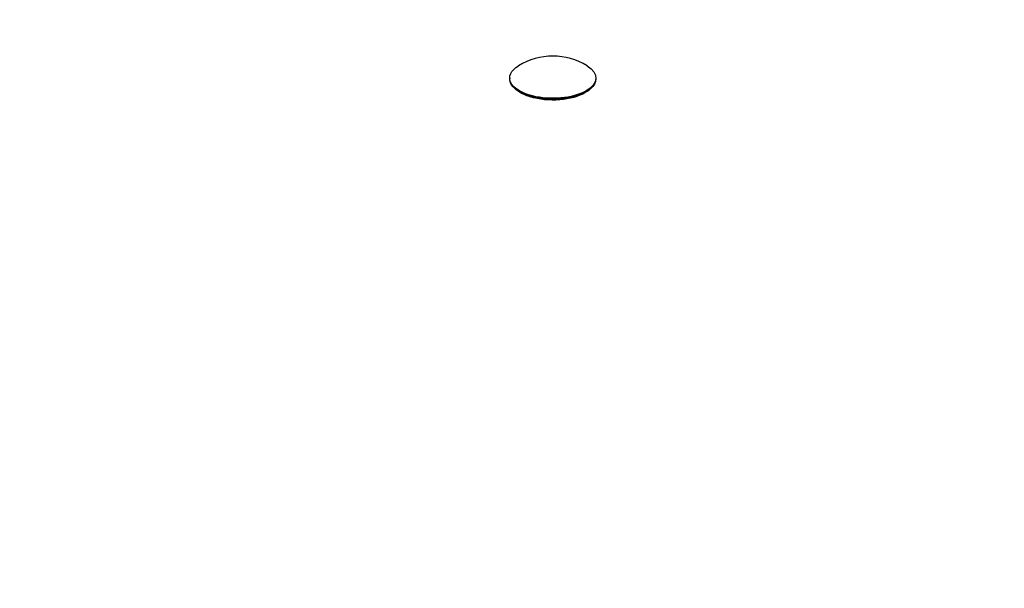
# Model space of a CAD drawing. Units: millimetres. Extents: x -2378 to 6173, y -7630 to 1941.
# Drawn here: x 2411 to 2593, y 243 to 349 of the extents above; entities that cross this region are included whole.
import ezdxf

# ---------------------------------------------------------------- set-up
doc = ezdxf.new("R2010")
doc.units = ezdxf.units.MM
doc.header["$LTSCALE"] = 0.2
doc.header["$MEASUREMENT"] = 0
doc.header["$PDMODE"] = 1
doc.layers.add('HAGS-Dim Plan', color=7, linetype='Continuous', lineweight=100)
doc.layers.add('HAGS-Plan', color=7, linetype='Continuous')
doc.styles.get("Standard").update_dxf_attribs({"font": 'g13f12d.shx', "height": 300})
doc.dimstyles.new('HAGS - Dim Plan', dxfattribs={"dimtxt": 300, "dimasz": 200, "dimexe": 0.18, "dimexo": 0.0625, "dimgap": 150, "dimtad": 0, "dimlfac": 0.001, "dimrnd": 0.05, "dimzin": 1, "dimdsep": 46, "dimtxsty": 'Standard', "dimblk": 'HAGS - Dim Plan arrow', "dimcen": 0.1, "dimse1": 1, "dimse2": 1, "dimclrd": 1, "dimadec": 0, "dimazin": 0, "dimtfac": 1, "dimtofl": 0, "dimtmove": 0, "dimatfit": 3, "dimfxl": 1, "dimtolj": 1, "dimtzin": 0, "dimarcsym": 0})

# ---------------------------------------------------------------- blocks, each defined once
blk = doc.blocks.new('HAGS - Dim Plan arrow')
at = {"color": 1, "lineweight": 0}
blk.add_lwpolyline([(0, 0, 0, 0.35, 0), (-1, 0, 0.015, 0.015, 0)], format="xyseb", dxfattribs=at)
blk = doc.blocks.new('*D14')
at = {"layer": 'Defpoints', "color": 0, "transparency": 16777216}
for p in [(2703.02, 1940.58), (5976.21, 1940.58), (335.52, -5922.35)]:
    blk.add_point(p, dxfattribs=at)
at = {"layer": 'HAGS-Dim Plan', "color": 1, "lineweight": -2, "transparency": 16777216}
for p, q in [((5976.21, 1740.58), (5976.21, -1385.45)), ((5976.21, -5722.35), (5976.21, -2596.32))]:
    blk.add_line(p, q, dxfattribs=at)
at = {"layer": 'HAGS-Dim Plan', "color": 1, "lineweight": -2, "transparency": 16777216, "xscale": 200, "yscale": 200, "zscale": 200}
for p, rotation in [((5976.21, 1940.58), 90), ((5976.21, -5922.35), 270)]:
    blk.add_blockref('HAGS - Dim Plan arrow', p, dxfattribs=dict(at, rotation=rotation))
at = {"layer": 'HAGS-Dim Plan', "color": 0, "transparency": 16777216, "insert": (5976.21, -1990.88), "char_height": 300, "attachment_point": 5, "rotation": 90}
blk.add_mtext('\\A1;7.85m', dxfattribs=at)
blk = doc.blocks.new('*D16')
at = {"layer": 'Defpoints', "color": 0, "transparency": 16777216}
for p in [(2567.5, 440.58, 160.46), (5586.09, 440.58), (123.52, -4422.35, 106.47)]:
    blk.add_point(p, dxfattribs=at)
at = {"layer": 'HAGS-Dim Plan', "color": 1, "lineweight": -2, "transparency": 16777216}
for p, q in [((5586.09, 240.58), (5586.09, -1370.45)), ((5586.09, -4222.35), (5586.09, -2611.32))]:
    blk.add_line(p, q, dxfattribs=at)
at = {"layer": 'HAGS-Dim Plan', "color": 1, "lineweight": -2, "transparency": 16777216, "xscale": 200, "yscale": 200, "zscale": 200}
for p, rotation in [((5586.09, 440.58), 90), ((5586.09, -4422.35), 270)]:
    blk.add_blockref('HAGS - Dim Plan arrow', p, dxfattribs=dict(at, rotation=rotation))
at = {"layer": 'HAGS-Dim Plan', "color": 0, "transparency": 16777216, "insert": (5586.09, -1990.88), "char_height": 300, "attachment_point": 5, "rotation": 90}
blk.add_mtext('\\A1;4.85m', dxfattribs=at)

msp = doc.modelspace()

# ---------------------------------------------------------------- linework, layer by layer
at = {"layer": 'HAGS-Plan'}
for p, q in [((2501.5, 338.018), (2501.5, 337.844)), ((2517.5, 338.018), (2517.5, 337.844)), ((2503.063, 335.593), (2502.725, 335.847)), ((2515.937, 335.593), (2516.275, 335.847))]:
    msp.add_line(p, q, dxfattribs=at)
msp.add_arc((2509.5, 329.933), 12.159, 58.53008, 121.46992, dxfattribs=at)
at = {"layer": 'HAGS-Plan', "extrusion": (0, 0, -1)}
for centre, major_axis, start_param, end_param in [((2509.5, 338.018), (-8, 0), -1.0821041, 0.6543), ((2509.5, 338.018), (8, 0), -0.6543, 2.0594885), ((2509.5, 337.844), (-8, 0), -1.0821041, 0), ((2509.5, 337.844), (8, 0), 0, 2.0594885), ((2509.5, 337.491), (-7.6, 0), -1.0821041, -0.5606177), ((2509.5, 337.491), (-7.6, 0), -2.580975, -1.0821041)]:
    msp.add_ellipse(centre, major_axis=major_axis, ratio=0.4694716, start_param=start_param, end_param=end_param, dxfattribs=at)

# ---------------------------------------------------------------- dimensions: what is measured, and where the dimension line sits
at = {"layer": 'HAGS-Dim Plan'}
for base, p1, p2, picture, middle in [((5976.212, 1940.584), (335.52, -5922.352), (2703.019, 1940.584), '*D14', (5976.212, -1990.884)), ((5586.087, 440.584), (123.52, -4422.352, 106.468), (2567.5, 440.584, 160.464), '*D16', (5586.087, -1990.884))]:
    dim = msp.add_linear_dim(base=base, p1=p1, p2=p2, angle=270, dimstyle='HAGS - Dim Plan', override={"dimpost": 'm'}, dxfattribs=at)
    dim.commit()
    dim.dimension.update_dxf_attribs({"geometry": picture, "text_midpoint": middle, "dimtype": 160})

doc.saveas('drawing.dxf')
